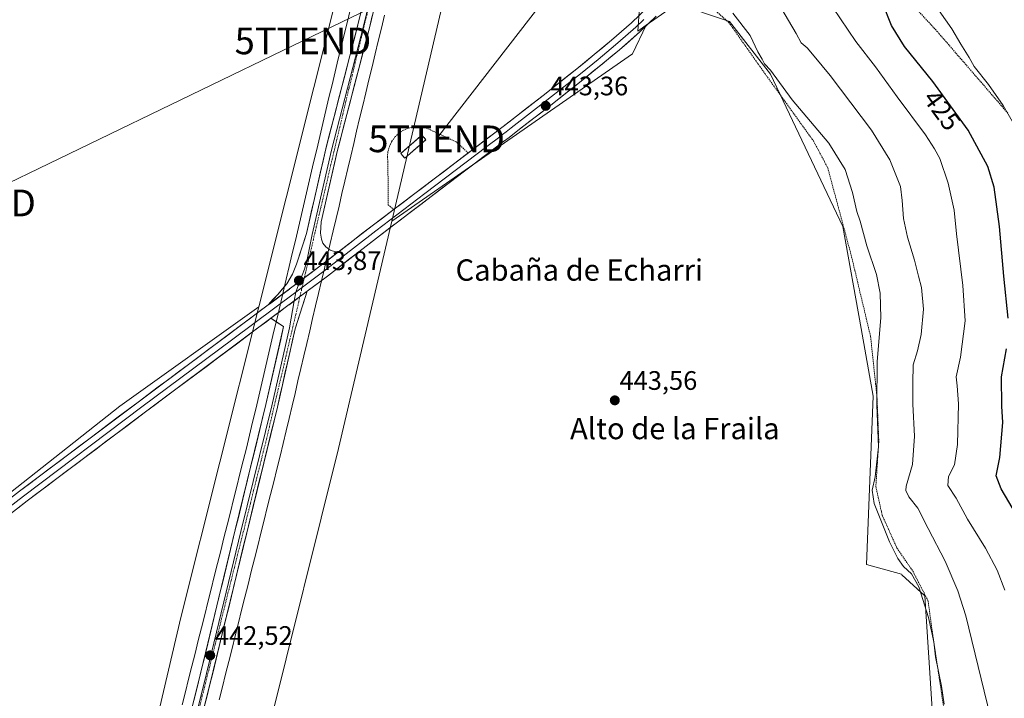
# Model space of a CAD drawing. Units: metres. Extents: x 604484 to 607951, y 4699142 to 4701508.
# Drawn here: x 607210 to 607579, y 4699318 to 4699572 of the extents above; entities that cross this region are included whole.
import ezdxf
from ezdxf.enums import TextEntityAlignment as Align

# ---------------------------------------------------------------- set-up
doc = ezdxf.new("R2010")
doc.units = ezdxf.units.M
doc.header["$MEASUREMENT"] = 0
for name, pattern in [('TRAZO_Y_PUNTO', [1, 0.5, -0.25, 0, -0.25]), ('TRAZOS', [0.75, 0.5, -0.25]), ('TRAZOSX2', [1.5, 1, -0.5])]:
    doc.linetypes.add(name, pattern=pattern)
doc.layers.get('0').update_dxf_attribs({"lineweight": 5})
for name, color, linetype, lineweight in [('Alambrada', 19, 'TRAZOS', 0), ('Arbolado forestal CxS', 92, 'Continuous', 0), ('Carátula', 7, 'Continuous', 5), ('Corriente artificial Cxs', 5, 'Continuous', 13), ('Corriente artificial eje', 142, 'TRAZO_Y_PUNTO', 0), ('Corriente artificial superficial', 5, 'Continuous', 13), ('Cultivos herbáceos CxS', 92, 'Continuous', 0), ('Curva de nivel maestra', 36, 'Continuous', 30), ('Curva de nivel normal', 36, 'Continuous', 0), ('Edificación ligera', 1, 'Continuous', 0), ('Edificación ligera Cxs', 1, 'Continuous', 0), ('Instalación de energía eléctrica', 135, 'TRAZOSX2', 0), ('Instalación de energía eléctrica Cxs', 135, 'Continuous', 0), ('Layer 0', 7, 'Continuous', 0), ('Punto de cota en terreno', 7, 'Continuous', 0), ('Rótulo de curva de nivel directora', 19, 'Continuous', 0), ('Rótulo de punto de cota en terreno', 19, 'Continuous', 0), ('Suelo desnudo CxS', 43, 'Continuous', 0), ('Tendido', 6, 'Continuous', 0), ('Texto cartográfico', 19, 'Continuous', 0), ('Torre de tendido puntual', 7, 'Continuous', 0)]:
    doc.layers.add(name, color=color, linetype=linetype, lineweight=lineweight)
doc.styles.add('Arial', font='txt', dxfattribs={"height": 0.2})

# ---------------------------------------------------------------- blocks, each defined once
blk = doc.blocks.new('*U152')
at = {"layer": 'Cultivos herbáceos CxS', "color": 92, "linetype": 'Continuous', "lineweight": 0}
blk.add_polyline3d([(606968.57, 4699179.61, 438.79), (606971.23, 4699183.6, 438.96), (606987.18, 4699208.14, 440.32), (607010.48, 4699231.44, 440.69), (607043.61, 4699230.22, 439.6), (607062.01, 4699232.67, 439.11), (607062.01, 4699254.75, 438.28), (607050.97, 4699284.19, 438.97), (607049.74, 4699298.91, 438.66), (607064.46, 4699313.63, 439.83), (607084.09, 4699333.26, 440.98), (607136.18, 4699354.55, 442.94), (607182.49, 4699375.52, 443.71), (607248.02, 4699427.07, 443.75), (607300.04, 4699464.3, 443.66), (607270.81, 4699347.89, 442.75), (607244.88, 4699236.92, 442.63), (607236.58, 4699193.36, 442.2), (607234.78, 4699183.66, 442.1), (606968.57, 4699179.61, 438.79)], close=True, dxfattribs=at)
blk = doc.blocks.new('*U174')
at = {"layer": 'Curva de nivel normal', "color": 36, "linetype": 'Continuous', "lineweight": 0}
blk.add_polyline3d([(607551.79, 4699579.92, 420), (607559.73, 4699568.52, 420), (607563.13, 4699562.74, 420), (607566.21, 4699557.78, 420), (607568.15, 4699554.3, 420), (607573.46, 4699547.6, 420), (607578.97, 4699539.78, 420), (607583.22, 4699532.37, 420)], dxfattribs=at)
blk = doc.blocks.new('*U176')
at = {"layer": 'Curva de nivel normal', "color": 36, "linetype": 'Continuous', "lineweight": 0}
blk.add_polyline3d([(607579.6, 4699358.1, 430), (607576.78, 4699365.62, 430), (607572.33, 4699373.89, 430), (607565.7, 4699384.71, 430), (607561.34, 4699392.61, 430), (607558.3, 4699397.38, 430), (607558.54, 4699400.68, 430), (607560.72, 4699405.13, 430), (607561.84, 4699412.64, 430), (607562.3, 4699427.97, 430), (607561.78, 4699434.7, 430), (607561.41, 4699438.1, 430), (607563.04, 4699445.43, 430), (607564.79, 4699459.08, 430), (607563.86, 4699472.34, 430), (607561.51, 4699491.66, 430), (607560.66, 4699500.46, 430), (607558.45, 4699510.6, 430), (607555.28, 4699519.82, 430), (607553.31, 4699523.46, 430), (607549.94, 4699528.75, 430), (607539.22, 4699543.04, 430), (607531.12, 4699554.28, 430), (607523.84, 4699563.76, 430), (607512.24, 4699580.81, 430)], dxfattribs=at)
blk = doc.blocks.new('*U181')
at = {"layer": 'Curva de nivel normal', "color": 36, "linetype": 'Continuous', "lineweight": 0}
blk.add_polyline3d([(607556.93, 4699315.43, 440), (607555.93, 4699322.07, 440), (607553.7, 4699333.09, 440), (607553, 4699338.72, 440), (607551.02, 4699347.86, 440), (607547.4, 4699359.35, 440), (607544.67, 4699364.25, 440), (607541.63, 4699366.98, 440), (607539.57, 4699369.98, 440), (607536.42, 4699376.25, 440), (607530.64, 4699390.55, 440), (607529.91, 4699395.54, 440), (607531.06, 4699400.55, 440), (607532.24, 4699411.84, 440), (607531.62, 4699427.39, 440), (607531.8, 4699443.84, 440), (607533.14, 4699460.1, 440), (607532.9, 4699469.43, 440), (607531.5, 4699476.44, 440), (607527.87, 4699487.13, 440), (607526.71, 4699491.77, 440), (607525.41, 4699496.42, 440), (607524.13, 4699500.06, 440), (607522.52, 4699507.12, 440), (607519.83, 4699515.76, 440), (607513.65, 4699525.59, 440), (607499.95, 4699541.84, 440), (607491.83, 4699552.97, 440), (607489.57, 4699555.38, 440), (607488.66, 4699557.16, 440), (607487.07, 4699559.88, 440), (607484.22, 4699566.02, 440), (607477.66, 4699574.37, 440)], dxfattribs=at)
blk = doc.blocks.new('*U184')
at = {"layer": 'Curva de nivel maestra', "color": 36, "linetype": 'Continuous', "lineweight": 30}
for points in [[(607586.9, 4699381.52, 425), (607578.2, 4699396.14, 425), (607576.4, 4699401.01, 425), (607577.75, 4699407.87, 425), (607578.82, 4699420.91, 425), (607578.54, 4699427.1, 425), (607578.36, 4699438.06, 425), (607580.29, 4699448.6, 425)], [(607580.82, 4699460.06, 425), (607579.3, 4699475.77, 425), (607577.65, 4699494.43, 425), (607575.65, 4699509.09, 425), (607573.31, 4699516.83, 425), (607565.94, 4699530.53, 425), (607552.61, 4699548.75, 425), (607542.02, 4699561.83, 425), (607537.21, 4699569.68, 425), (607533.76, 4699578.23, 425)]]:
    blk.add_polyline3d(points, dxfattribs=at)
blk = doc.blocks.new('5PATER')
at = {"layer": 'Carátula', "linetype": 'Continuous', "lineweight": 5}
h = blk.add_hatch(color=250, dxfattribs=at)
edge = h.paths.add_edge_path()
edge.add_ellipse((0, 0.01), major_axis=(-1.33, -1.34), ratio=0.999422, start_angle=0, end_angle=360)
blk = doc.blocks.new('5TTEND')
blk.add_text('5TTEND', height=10).set_placement((0, 0), align=Align.MIDDLE_CENTER)

msp = doc.modelspace()

# ---------------------------------------------------------------- linework, layer by layer
at = {"layer": 'Alambrada', "color": 19, "linetype": 'TRAZOS', "lineweight": 0}
for points in [[(607580.78, 4699536.83, 419.66), (607554.39, 4699567.36, 421.23), (607526.68, 4699597.46, 422.26)], [(607465.62, 4699580.09, 439.55), (607476.19, 4699570.88, 440.88), (607489.82, 4699551.55, 440.76), (607507.87, 4699526.51, 440.81), (607513.26, 4699516.4, 441.41), (607522.05, 4699483.68, 441.58), (607529.32, 4699453.14, 440.72), (607531.72, 4699430.52, 439.71), (607532.39, 4699413.83, 439.83), (607531.28, 4699396.91, 438.93), (607533.71, 4699386.14, 439.25), (607539.21, 4699373.84, 439.31), (607545.14, 4699365.27, 439.19), (607550.87, 4699354.07, 439.07), (607552.62, 4699341.33, 439.75), (607557.91, 4699306.19, 440.31), (607560.32, 4699289.93, 440.58), (607561.64, 4699278.74, 440.41), (607562.74, 4699263.8, 440.23), (607562.3, 4699251.94, 439.92), (607560.11, 4699239.85, 439.55), (607554.39, 4699221.85, 439.54), (607549.32, 4699206.48, 439.55), (607545.71, 4699188.39, 439.03)], [(607378.52, 4699521.94, 443.27), (607374.07, 4699526.06, 443.39), (607362.09, 4699531.64, 443.67), (607360.08, 4699531.87, 443.7), (607358.05, 4699531.75, 443.71), (607356.08, 4699531.28, 443.71), (607354.22, 4699530.46, 443.73), (607352.54, 4699529.33, 443.74), (607351.08, 4699527.93, 443.75), (607349.89, 4699526.29, 443.73), (607349, 4699524.46, 443.71), (607348.45, 4699522.51, 443.69), (607348.26, 4699520.5, 443.66), (607348.41, 4699518.47, 443.61), (607348.58, 4699502.44, 443.58), (607350.61, 4699500.75, 443.55)]]:
    msp.add_polyline3d(points, dxfattribs=at)
at = {"layer": 'Arbolado forestal CxS', "color": 92, "linetype": 'Continuous', "lineweight": 0}
msp.add_polyline3d([(607349.86, 4699496.45, 443.49), (607400.46, 4699712.96, 444.61), (607428.46, 4699838.45, 445.59), (607435.54, 4699843.79, 445.57), (607434.61, 4699830.93, 445.52), (607451.86, 4699768.47, 446.02), (607483.83, 4699770.03, 441.09), (607480.23, 4699754.43, 440.68), (607479.4, 4699750.83, 440.61), (607475.04, 4699731.96, 441.2), (607472.23, 4699696.29, 438.49), (607465.06, 4699683.04, 439), (607452.19, 4699671.13, 440.64), (607445.8, 4699621.62, 442.19), (607442.11, 4699567.6, 441.88), (607445.24, 4699569.79, 441.8), (607440.07, 4699559.09, 442.98), (607349.86, 4699496.45, 443.49)], close=True, dxfattribs=at)
for points in [[(607435.54, 4699843.79, 445.57), (607428.46, 4699838.45, 445.59), (607400.46, 4699712.96, 444.61), (607349.86, 4699496.45, 443.49)], [(607435.54, 4699843.79, 445.57), (607434.61, 4699830.93, 445.52), (607451.86, 4699768.47, 446.02), (607483.83, 4699770.03, 441.09), (607480.23, 4699754.43, 440.68), (607479.4, 4699750.83, 440.61), (607475.04, 4699731.96, 441.2), (607472.23, 4699696.29, 438.49), (607465.06, 4699683.04, 439), (607452.19, 4699671.13, 440.64), (607445.8, 4699621.62, 442.19), (607442.11, 4699567.6, 441.88), (607445.24, 4699569.79, 441.8)], [(607435.54, 4699843.79, 445.57), (607434.61, 4699830.93, 445.52), (607451.86, 4699768.47, 446.02), (607483.83, 4699770.03, 441.09), (607480.23, 4699754.43, 440.68), (607479.4, 4699750.83, 440.61), (607475.04, 4699731.96, 441.2), (607472.23, 4699696.29, 438.49), (607465.06, 4699683.04, 439), (607452.19, 4699671.13, 440.64), (607445.8, 4699621.62, 442.19), (607442.11, 4699567.6, 441.88), (607445.24, 4699569.79, 441.8)], [(607604.55, 4699189.29, 421.42), (607542.85, 4699188.35, 439.33), (607542.85, 4699188.35, 439.33), (607543.83, 4699198.6, 439.71), (607559.2, 4699244.73, 439.35), (607560.66, 4699266.69, 440.21), (607554.81, 4699276.94, 441.58), (607549.69, 4699356.01, 438.99), (607541.09, 4699363.9, 440.43), (607540.91, 4699364.06, 440.43), (607527.73, 4699367.73, 442.06), (607530.26, 4699430.76, 439.49), (607525.74, 4699456.17, 441.13), (607518.95, 4699494.39, 441.37), (607491.87, 4699551.49, 440.13), (607476.5, 4699571.26, 440.82), (607456.74, 4699577.85, 441.26), (607445.24, 4699569.79, 441.8), (607442.11, 4699567.6, 441.88), (607445.8, 4699621.62, 442.19)], [(607542.85, 4699188.35, 439.33), (607543.83, 4699198.6, 439.71), (607559.2, 4699244.73, 439.35), (607560.66, 4699266.69, 440.21), (607554.81, 4699276.94, 441.58), (607549.69, 4699356.01, 438.99), (607541.09, 4699363.9, 440.43), (607540.91, 4699364.06, 440.43), (607527.73, 4699367.73, 442.06), (607530.26, 4699430.76, 439.49), (607525.74, 4699456.17, 441.13), (607518.95, 4699494.39, 441.37), (607491.87, 4699551.49, 440.13), (607476.5, 4699571.26, 440.82), (607456.74, 4699577.85, 441.26), (607445.24, 4699569.79, 441.8)], [(607445.24, 4699569.79, 441.8), (607440.07, 4699559.09, 442.98), (607349.86, 4699496.45, 443.49)]]:
    msp.add_polyline3d(points, dxfattribs=at)
at = {"layer": 'Corriente artificial Cxs', "color": 5, "linetype": 'Continuous', "lineweight": 13}
for points in [[(607271.35, 4699315.18, 442.28), (607272.55, 4699319.99, 442.36), (607273.75, 4699324.8, 442.38), (607274.95, 4699329.6, 442.37), (607276.16, 4699334.41, 442.41), (607277.36, 4699339.22, 442.51), (607278.56, 4699344.03, 442.57), (607279.76, 4699348.84, 442.55), (607280.97, 4699353.65, 442.53), (607282.17, 4699358.46, 442.64), (607283.37, 4699363.27, 442.69), (607284.57, 4699368.08, 442.63), (607285.77, 4699372.89, 442.65), (607286.98, 4699377.7, 442.8), (607288.18, 4699382.51, 442.82), (607289.38, 4699387.32, 442.84), (607290.58, 4699392.13, 442.81), (607291.79, 4699396.94, 442.85), (607292.99, 4699401.75, 442.97), (607294.19, 4699406.56, 443), (607295.39, 4699411.37, 443.01), (607296.6, 4699416.18, 443.05), (607297.74, 4699421.04, 443.13), (607298.88, 4699425.91, 443.16), (607300.02, 4699430.78, 443.12), (607301.17, 4699435.65, 443.01), (607302.31, 4699440.51, 443.07), (607303.45, 4699445.38, 443.22), (607304.6, 4699450.25, 443.25), (607305.74, 4699455.12, 443.24), (607306.88, 4699459.98, 443.47), (607308.02, 4699464.85, 443.73), (607309.17, 4699469.72, 443.68), (607310.31, 4699474.59, 443.64), (607311.45, 4699479.45, 443.46), (607312.6, 4699484.32, 443.58), (607313.74, 4699489.19, 443.69), (607314.88, 4699494.06, 443.5), (607316.02, 4699498.92, 443.41), (607317.17, 4699503.79, 443.64), (607318.31, 4699508.66, 443.7), (607319.45, 4699513.53, 443.62), (607320.59, 4699518.39, 443.6), (607321.74, 4699523.26, 443.71), (607322.88, 4699528.13, 443.84), (607324.02, 4699533, 443.78), (607325.17, 4699537.86, 443.72), (607326.34, 4699542.7, 443.84), (607327.51, 4699547.54, 443.92), (607328.68, 4699552.37, 443.91), (607329.85, 4699557.21, 443.89), (607331.02, 4699562.05, 443.91), (607332.19, 4699566.88, 444), (607333.37, 4699571.72, 443.99), (607334.54, 4699576.56, 443.94)], [(607347.19, 4699573.56, 444.26), (607346.02, 4699568.72, 444.33), (607344.84, 4699563.88, 444.26), (607343.67, 4699559.04, 444.13), (607342.5, 4699554.2, 444.2), (607341.33, 4699549.36, 444.23), (607340.16, 4699544.53, 444.18), (607338.98, 4699539.69, 444.09), (607337.81, 4699534.85, 444.04), (607336.71, 4699530.16, 444.1), (607335.61, 4699525.48, 444.05), (607334.51, 4699520.8, 443.96), (607333.41, 4699516.12, 443.91), (607332.32, 4699511.44, 443.85), (607331.22, 4699506.75, 443.79), (607330.12, 4699502.07, 443.67), (607329.02, 4699497.39, 443.56), (607327.92, 4699492.71, 443.54), (607326.82, 4699488.03, 443.65), (607325.72, 4699483.34, 443.72), (607324.62, 4699478.66, 443.67), (607323.52, 4699473.98, 443.51), (607322.42, 4699469.3, 443.4), (607321.32, 4699464.62, 443.4), (607320.22, 4699459.93, 443.36), (607319.12, 4699455.25, 443.3), (607318.02, 4699450.57, 443.28), (607316.93, 4699445.89, 443.26), (607315.83, 4699441.21, 443.25), (607314.73, 4699436.52, 443.27), (607313.63, 4699431.84, 443.28), (607312.53, 4699427.16, 443.27), (607311.43, 4699422.48, 443.24), (607310.33, 4699417.8, 443.18), (607309.23, 4699413.12, 443.1), (607308.03, 4699408.31, 443.08), (607306.83, 4699403.51, 443.02), (607305.63, 4699398.7, 442.95), (607304.43, 4699393.9, 442.92), (607303.22, 4699389.09, 442.91), (607302.02, 4699384.29, 442.92), (607300.82, 4699379.48, 442.87), (607299.62, 4699374.68, 442.79), (607298.42, 4699369.87, 442.72), (607297.22, 4699365.07, 442.7), (607296.02, 4699360.26, 442.71), (607294.82, 4699355.46, 442.63), (607293.61, 4699350.65, 442.54), (607292.41, 4699345.85, 442.54), (607291.21, 4699341.04, 442.51), (607290.01, 4699336.24, 442.43), (607288.81, 4699331.43, 442.42), (607287.61, 4699326.63, 442.43), (607286.41, 4699321.82, 442.4), (607285.21, 4699317.02, 442.28)]]:
    msp.add_polyline3d(points, dxfattribs=at)
at = {"layer": 'Corriente artificial eje', "color": 142, "linetype": 'TRAZO_Y_PUNTO', "lineweight": 0}
msp.add_polyline3d([(607340.86, 4699575.06, 444.13), (607339.69, 4699570.22, 444.07), (607338.52, 4699565.38, 444.07), (607337.35, 4699560.55, 444.08), (607336.18, 4699555.71, 444.06), (607335, 4699550.87, 443.99), (607333.83, 4699546.03, 443.95), (607332.66, 4699541.19, 443.96), (607331.49, 4699536.35, 443.95), (607330.39, 4699531.67, 443.85), (607329.29, 4699526.99, 443.83), (607328.19, 4699522.31, 443.89), (607327.09, 4699517.63, 443.91), (607325.99, 4699512.95, 443.84), (607324.89, 4699508.27, 443.74), (607323.8, 4699503.59, 443.7), (607322.7, 4699498.91, 443.76), (607321.6, 4699494.22, 443.83), (607320.5, 4699489.54, 443.8), (607319.4, 4699484.86, 443.81), (607318.3, 4699480.18, 443.81), (607317.2, 4699475.5, 443.8), (607316.1, 4699470.82, 443.76), (607315, 4699466.14, 443.65), (607313.9, 4699461.46, 443.53), (607312.81, 4699456.78, 443.5), (607311.71, 4699452.09, 443.51), (607310.61, 4699447.41, 443.36), (607309.51, 4699442.73, 443.27), (607308.41, 4699438.05, 443.32), (607307.31, 4699433.37, 443.35), (607306.21, 4699428.69, 443.29), (607305.11, 4699424.01, 443.2), (607304.01, 4699419.33, 443.16), (607302.91, 4699414.65, 443.14), (607301.71, 4699409.84, 443.12), (607300.51, 4699405.02, 443), (607299.31, 4699400.21, 442.92), (607298.1, 4699395.4, 442.95), (607296.9, 4699390.59, 442.94), (607295.7, 4699385.78, 442.87), (607294.5, 4699380.97, 442.79), (607293.29, 4699376.16, 442.78), (607292.09, 4699371.35, 442.77), (607290.89, 4699366.54, 442.67), (607289.68, 4699361.73, 442.59), (607288.48, 4699356.92, 442.58), (607287.28, 4699352.11, 442.58), (607286.08, 4699347.3, 442.51), (607284.87, 4699342.49, 442.42), (607283.67, 4699337.68, 442.4), (607282.47, 4699332.87, 442.44), (607281.27, 4699328.06, 442.46), (607280.06, 4699323.24, 442.34), (607278.86, 4699318.43, 442.28), (607277.66, 4699313.62, 442.33)], dxfattribs=at)
at = {"layer": 'Corriente artificial superficial', "color": 5, "linetype": 'Continuous', "lineweight": 13}
for points in [[(607271.35, 4699315.18, 442.28), (607272.55, 4699319.99, 442.36), (607273.75, 4699324.8, 442.38), (607274.95, 4699329.6, 442.37), (607276.16, 4699334.41, 442.41), (607277.36, 4699339.22, 442.51), (607278.56, 4699344.03, 442.57), (607279.76, 4699348.84, 442.55), (607280.97, 4699353.65, 442.53), (607282.17, 4699358.46, 442.64), (607283.37, 4699363.27, 442.69), (607284.57, 4699368.08, 442.63), (607285.77, 4699372.89, 442.65), (607286.98, 4699377.7, 442.8), (607288.18, 4699382.51, 442.82), (607289.38, 4699387.32, 442.84), (607290.58, 4699392.13, 442.81), (607291.79, 4699396.94, 442.85), (607292.99, 4699401.75, 442.97), (607294.19, 4699406.56, 443), (607295.39, 4699411.37, 443.01), (607296.6, 4699416.18, 443.05), (607297.74, 4699421.04, 443.13), (607298.88, 4699425.91, 443.16), (607300.02, 4699430.78, 443.12), (607301.17, 4699435.65, 443.01), (607302.31, 4699440.51, 443.07), (607303.45, 4699445.38, 443.22), (607304.6, 4699450.25, 443.25), (607305.74, 4699455.12, 443.24), (607306.88, 4699459.98, 443.47), (607308.02, 4699464.85, 443.73), (607309.17, 4699469.72, 443.68), (607310.31, 4699474.59, 443.64), (607311.45, 4699479.45, 443.46), (607312.6, 4699484.32, 443.58), (607313.74, 4699489.19, 443.69), (607314.88, 4699494.06, 443.5), (607316.02, 4699498.92, 443.41), (607317.17, 4699503.79, 443.64), (607318.31, 4699508.66, 443.7), (607319.45, 4699513.53, 443.62), (607320.59, 4699518.39, 443.6), (607321.74, 4699523.26, 443.71), (607322.88, 4699528.13, 443.84), (607324.02, 4699533, 443.78), (607325.17, 4699537.86, 443.72), (607326.34, 4699542.7, 443.84), (607327.51, 4699547.54, 443.92), (607328.68, 4699552.37, 443.91), (607329.85, 4699557.21, 443.89), (607331.02, 4699562.05, 443.91), (607332.19, 4699566.88, 444), (607333.37, 4699571.72, 443.99), (607334.54, 4699576.56, 443.94)], [(607347.19, 4699573.56, 444.26), (607346.02, 4699568.72, 444.33), (607344.84, 4699563.88, 444.26), (607343.67, 4699559.04, 444.13), (607342.5, 4699554.2, 444.2), (607341.33, 4699549.36, 444.23), (607340.16, 4699544.53, 444.18), (607338.98, 4699539.69, 444.09), (607337.81, 4699534.85, 444.04), (607336.71, 4699530.16, 444.1), (607335.61, 4699525.48, 444.05), (607334.51, 4699520.8, 443.96), (607333.41, 4699516.12, 443.91), (607332.32, 4699511.44, 443.85), (607331.22, 4699506.75, 443.79), (607330.12, 4699502.07, 443.67), (607329.02, 4699497.39, 443.56), (607327.92, 4699492.71, 443.54), (607326.82, 4699488.03, 443.65), (607325.72, 4699483.34, 443.72), (607324.62, 4699478.66, 443.67), (607323.52, 4699473.98, 443.51), (607322.42, 4699469.3, 443.4), (607321.32, 4699464.62, 443.4), (607320.22, 4699459.93, 443.36), (607319.12, 4699455.25, 443.3), (607318.02, 4699450.57, 443.28), (607316.93, 4699445.89, 443.26), (607315.83, 4699441.21, 443.25), (607314.73, 4699436.52, 443.27), (607313.63, 4699431.84, 443.28), (607312.53, 4699427.16, 443.27), (607311.43, 4699422.48, 443.24), (607310.33, 4699417.8, 443.18), (607309.23, 4699413.12, 443.1), (607308.03, 4699408.31, 443.08), (607306.83, 4699403.51, 443.02), (607305.63, 4699398.7, 442.95), (607304.43, 4699393.9, 442.92), (607303.22, 4699389.09, 442.91), (607302.02, 4699384.29, 442.92), (607300.82, 4699379.48, 442.87), (607299.62, 4699374.68, 442.79), (607298.42, 4699369.87, 442.72), (607297.22, 4699365.07, 442.7), (607296.02, 4699360.26, 442.71), (607294.82, 4699355.46, 442.63), (607293.61, 4699350.65, 442.54), (607292.41, 4699345.85, 442.54), (607291.21, 4699341.04, 442.51), (607290.01, 4699336.24, 442.43), (607288.81, 4699331.43, 442.42), (607287.61, 4699326.63, 442.43), (607286.41, 4699321.82, 442.4), (607285.21, 4699317.02, 442.28)]]:
    msp.add_polyline3d(points, dxfattribs=at)
at = {"layer": 'Cultivos herbáceos CxS', "color": 92, "linetype": 'Continuous', "lineweight": 0}
for points in [[(607084.09, 4699333.26, 440.98), (607087.77, 4699357.79, 441.89), (607080.41, 4699401.95, 442.83), (607053.51, 4699453.83, 443.53), (607054.92, 4699454.51, 443.54), (607050.86, 4699475.35, 443.68), (607038.22, 4699509.51, 444.07), (607038.22, 4699535.09, 444.15), (607054, 4699549.23, 444.3), (607090.99, 4699563.92, 444.31), (607179.13, 4699582.96, 444.06), (607231.7, 4699594.32, 443.43), (607252.81, 4699598.88, 443.6), (607294.48, 4699594.93, 443.91), (607315.69, 4699602.54, 444.06), (607316.3, 4699605.51, 444.09), (607333.22, 4699608.33, 443.93), (607330.97, 4699587.47, 443.91), (607300.04, 4699464.3, 443.66), (607248.02, 4699427.07, 443.75), (607182.49, 4699375.52, 443.71), (607136.18, 4699354.55, 442.94), (607084.09, 4699333.26, 440.98)], [(607362.49, 4699185.61, 439.98), (607360.58, 4699190.85, 439.99), (607276.94, 4699198.23, 442.09), (607303.83, 4699306.3, 442.37), (607329.93, 4699411.16, 443.04), (607349.86, 4699496.45, 443.49), (607440.07, 4699559.09, 442.98), (607445.24, 4699569.79, 441.8), (607456.74, 4699577.85, 441.26), (607476.5, 4699571.26, 440.82), (607491.87, 4699551.49, 440.13), (607518.95, 4699494.39, 441.37), (607525.74, 4699456.17, 441.13), (607530.26, 4699430.76, 439.49), (607527.73, 4699367.73, 442.06), (607540.91, 4699364.06, 440.43), (607541.09, 4699363.9, 440.43), (607549.69, 4699356.01, 438.99), (607554.81, 4699276.94, 441.58), (607560.66, 4699266.69, 440.21), (607559.2, 4699244.73, 439.35), (607543.83, 4699198.6, 439.71), (607542.85, 4699188.35, 439.33), (607362.49, 4699185.61, 439.98)]]:
    msp.add_polyline3d(points, close=True, dxfattribs=at)
for points in [[(607333.22, 4699608.33, 443.93), (607330.97, 4699587.47, 443.91), (607300.04, 4699464.3, 443.66)], [(607542.85, 4699188.35, 439.33), (607543.83, 4699198.6, 439.71), (607559.2, 4699244.73, 439.35), (607560.66, 4699266.69, 440.21), (607554.81, 4699276.94, 441.58), (607549.69, 4699356.01, 438.99), (607541.09, 4699363.9, 440.43), (607540.91, 4699364.06, 440.43), (607527.73, 4699367.73, 442.06), (607530.26, 4699430.76, 439.49), (607525.74, 4699456.17, 441.13), (607518.95, 4699494.39, 441.37), (607491.87, 4699551.49, 440.13), (607476.5, 4699571.26, 440.82), (607456.74, 4699577.85, 441.26), (607445.24, 4699569.79, 441.8)], [(607445.24, 4699569.79, 441.8), (607440.07, 4699559.09, 442.98), (607349.86, 4699496.45, 443.49)], [(607349.86, 4699496.45, 443.49), (607329.93, 4699411.16, 443.04), (607303.83, 4699306.3, 442.37), (607276.94, 4699198.23, 442.09)], [(607300.04, 4699464.3, 443.66), (607248.02, 4699427.07, 443.75), (607182.49, 4699375.52, 443.71), (607136.18, 4699354.55, 442.94), (607084.09, 4699333.26, 440.98)], [(607300.04, 4699464.3, 443.66), (607248.02, 4699427.07, 443.75), (607182.49, 4699375.52, 443.71), (607136.18, 4699354.55, 442.94), (607084.09, 4699333.26, 440.98)], [(607300.04, 4699464.3, 443.66), (607270.81, 4699347.89, 442.75), (607244.88, 4699236.92, 442.63), (607236.58, 4699193.36, 442.2), (607234.78, 4699183.66, 442.1)]]:
    msp.add_polyline3d(points, dxfattribs=at)
at = {"layer": 'Curva de nivel normal', "color": 36, "linetype": 'Continuous', "lineweight": 0}
msp.add_polyline3d([(607575.39, 4699305.9, 435), (607564.98, 4699348.44, 435), (607562.02, 4699357.8, 435), (607557.28, 4699368.97, 435), (607550.85, 4699381.26, 435), (607546.99, 4699388.82, 435), (607543.64, 4699393.14, 435), (607542.58, 4699395.45, 435), (607542.71, 4699397.1, 435), (607545.03, 4699405.26, 435), (607545.76, 4699415.77, 435), (607545.16, 4699427.83, 435), (607545.2, 4699435.7, 435), (607545.31, 4699442.6, 435), (607546.84, 4699447.85, 435), (607548.3, 4699453.96, 435), (607549.11, 4699463.37, 435), (607548.35, 4699471.5, 435), (607547.22, 4699475.82, 435), (607545.82, 4699481.8, 435), (607543.12, 4699490.43, 435), (607541.64, 4699497.41, 435), (607541.1, 4699504.14, 435), (607540.56, 4699509.37, 435), (607536.56, 4699519.37, 435), (607529.72, 4699530.52, 435), (607514.22, 4699551.02, 435), (607508.13, 4699558.27, 435), (607505.51, 4699561.32, 435), (607503.27, 4699563.17, 435), (607501.38, 4699566.75, 435), (607495.74, 4699576.41, 435)], dxfattribs=at)
at = {"layer": 'Edificación ligera', "color": 1, "linetype": 'Continuous', "lineweight": 0}
msp.add_polyline3d([(607362.66, 4699526.93, 443.49), (607354.73, 4699520.01, 443.46), (607353.22, 4699521.75, 443.46), (607361.15, 4699528.67, 443.5), (607362.66, 4699526.93, 443.49)], dxfattribs=at)
at = {"layer": 'Edificación ligera Cxs', "color": 1, "linetype": 'Continuous', "lineweight": 0}
msp.add_polyline3d([(607362.66, 4699526.93, 443.49), (607354.73, 4699520.01, 443.46), (607353.22, 4699521.75, 443.46), (607361.15, 4699528.67, 443.5), (607362.66, 4699526.93, 443.49)], close=True, dxfattribs=at)
at = {"layer": 'Instalación de energía eléctrica', "color": 135, "linetype": 'TRAZOSX2', "lineweight": 0}
msp.add_polyline3d([(607354.73, 4699520.01, 443.46), (607362.66, 4699526.93, 443.49), (607361.15, 4699528.67, 443.5), (607353.22, 4699521.75, 443.46), (607354.73, 4699520.01, 443.46)], dxfattribs=at)
at = {"layer": 'Instalación de energía eléctrica Cxs', "color": 135, "linetype": 'Continuous', "lineweight": 0}
msp.add_polyline3d([(607354.73, 4699520.01, 443.46), (607353.22, 4699521.75, 443.46), (607361.15, 4699528.67, 443.5), (607362.66, 4699526.93, 443.49), (607354.73, 4699520.01, 443.46)], close=True, dxfattribs=at)
at = {"layer": 'Layer 0', "linetype": 'Continuous', "lineweight": 0}
for points in [[(607414.67, 4700071.4), (607415.23, 4700063.14), (607416.5, 4700017.42), (607416.39, 4699986.72), (607415.65, 4699972.33), (607413.85, 4699927.46), (607412.37, 4699911.16), (607410.25, 4699892.74), (607408.88, 4699881.21), (607402.31, 4699838.66), (607393.53, 4699795.38), (607381.99, 4699749.66), (607371.94, 4699703.51), (607367.92, 4699689.01), (607360.51, 4699658.75), (607350.14, 4699614.3), (607339.34, 4699569.42), (607327.28, 4699522.96), (607320.08, 4699491.42), (607318.76, 4699485.1), (607318.05, 4699481.45), (607317.17, 4699478.35), (607315.46, 4699473.87)], [(607303.56, 4699464.99), (607307.17, 4699468.96), (607310.5, 4699472.85), (607312.64, 4699476.5), (607314.15, 4699480.31), (607316.22, 4699486.35), (607317.9, 4699491.76), (607325.14, 4699523.48), (607337.21, 4699569.96), (607348, 4699614.8)], [(607352.28, 4699613.79), (607341.48, 4699568.89), (607329.42, 4699522.44), (607323.41, 4699496.13), (607323.12, 4699491.9), (607323.6, 4699489.68), (607323.99, 4699488.09), (607325.19, 4699486.74), (607326.77, 4699485.47), (607328.76, 4699484.92), (607329.92, 4699484.85)], [(607329.92, 4699484.85), (607342.5, 4699494.61), (607388.99, 4699529.88), (607391.58, 4699531.88), (607406.6, 4699543.54), (607419.18, 4699553.46), (607432.25, 4699564.18), (607439.74, 4699570.77), (607445.69, 4699576.46)], [(607448.99, 4699573.2), (607442.87, 4699567.36), (607435.25, 4699560.65), (607422.09, 4699549.85), (607409.46, 4699539.9), (607397.76, 4699530.82), (607393.82, 4699527.77), (607391.81, 4699526.2), (607345.31, 4699490.94), (607325.77, 4699475.79), (607318.22, 4699470.16)], [(607444.28, 4699571.91), (607441.31, 4699569.07), (607437.5, 4699565.71), (607433.75, 4699562.42), (607427.17, 4699557.02), (607420.64, 4699551.66), (607414.32, 4699546.68), (607408.03, 4699541.72), (607394.68, 4699531.36), (607392.7, 4699529.83), (607391.41, 4699528.83), (607390.4, 4699528.04), (607385.52, 4699524.34), (607362.27, 4699506.7), (607343.91, 4699492.78), (607324.37, 4699477.63), (607313.91, 4699469.83)], [(607329.92, 4699484.85), (607322.97, 4699479.47), (607315.46, 4699473.87), (607303.56, 4699464.99)], [(607329.92, 4699484.85), (607322.97, 4699479.47), (607315.46, 4699473.87), (607303.56, 4699464.99)], [(607315.46, 4699473.87), (607313.91, 4699469.83)], [(607313.91, 4699469.83), (607290.27, 4699452.18), (607256.18, 4699426.75), (607211.83, 4699393.39), (607190.74, 4699377.1), (607184.99, 4699372.96), (607167.67, 4699363.42), (607149.4, 4699355.93), (607123.18, 4699346.13), (607109.93, 4699341.79), (607096.68, 4699337.45), (607095.58, 4699337.05), (607092.62, 4699335.93), (607082.71, 4699332.61)], [(607318.22, 4699470.16), (607313.65, 4699456.03), (607307.02, 4699426.73), (607295.51, 4699379.62), (607281.75, 4699322.72), (607267.46, 4699266.39), (607255.17, 4699211.24), (607250.07, 4699189.69), (607249.29, 4699183.88)], [(607318.22, 4699470.16), (607304.59, 4699459.99)], [(607318.22, 4699470.16), (607304.59, 4699459.99)], [(607313.91, 4699469.83), (607313.31, 4699466.49)], [(607313.31, 4699466.49), (607311.49, 4699456.47), (607304.88, 4699427.24), (607293.37, 4699380.14), (607279.61, 4699323.25), (607265.32, 4699266.9), (607253.02, 4699211.73), (607247.91, 4699190.09), (607247.07, 4699183.85)], [(607093.82, 4699338.88), (607093.9, 4699338.9), (607094.95, 4699339.28), (607096, 4699339.67), (607122.41, 4699348.31), (607148.55, 4699358.08), (607169.9, 4699366.84), (607176.99, 4699370.46), (607181.24, 4699373.11), (607189.35, 4699378.95), (607210.42, 4699395.23), (607254.79, 4699428.6), (607303.56, 4699464.99)], [(607304.59, 4699459.99), (607257.56, 4699424.89), (607213.23, 4699391.55), (607192.12, 4699375.24)], [(607244.84, 4699183.82), (607245.74, 4699190.49), (607250.88, 4699212.22), (607263.18, 4699267.41), (607277.48, 4699323.78), (607291.23, 4699380.66), (607302.74, 4699427.74), (607309.34, 4699456.91), (607304.59, 4699459.99)]]:
    msp.add_lwpolyline(points, dxfattribs=at)
for points in [[(607448.99, 4699573.2, 440.58), (607445.93, 4699570.28, 440.92), (607442.87, 4699567.36, 441.52), (607440.33, 4699565.12, 441.66), (607437.79, 4699562.89, 441.99), (607435.25, 4699560.65, 442.1), (607431.96, 4699557.95, 442.36), (607428.67, 4699555.25, 442.55), (607425.38, 4699552.55, 442.73), (607422.09, 4699549.85, 442.74), (607418.93, 4699547.36, 442.9), (607415.78, 4699544.88, 442.81), (607412.62, 4699542.39, 443.06), (607409.46, 4699539.9, 443.05), (607405.56, 4699536.87, 443.2), (607401.66, 4699533.85, 442.98), (607397.76, 4699530.82, 443.39), (607393.82, 4699527.77, 443.42), (607391.81, 4699526.2, 443.28), (607387.94, 4699523.26, 443.37), (607384.06, 4699520.32, 443.38), (607380.19, 4699517.39, 443.38), (607376.31, 4699514.45, 443.33), (607372.44, 4699511.51, 443.42), (607368.56, 4699508.57, 443.42), (607364.69, 4699505.63, 443.44), (607360.81, 4699502.69, 443.55), (607356.94, 4699499.76, 443.3), (607353.06, 4699496.82, 443.41), (607349.19, 4699493.88, 443.38), (607345.31, 4699490.94, 443.46), (607341.4, 4699487.91, 443.6), (607337.49, 4699484.88, 443.47), (607333.59, 4699481.85, 443.51), (607329.68, 4699478.82, 443.46), (607325.77, 4699475.79, 443.51), (607321.98, 4699472.96, 443.53), (607318.22, 4699470.16, 443.64), (607318.19, 4699470.13, 443.64), (607314.81, 4699467.61, 443.7), (607314.4, 4699467.31, 443.7), (607311.41, 4699465.07, 443.73), (607310.61, 4699464.48, 443.73), (607308, 4699462.53, 443.65), (607306.82, 4699461.65, 443.61), (607304.59, 4699459.99, 443.59), (607303.03, 4699458.82, 443.58), (607299.24, 4699456, 443.52), (607295.45, 4699453.17, 443.5), (607291.67, 4699450.34, 443.47), (607287.88, 4699447.51, 443.55), (607284.09, 4699444.68, 443.43), (607280.3, 4699441.86, 443.47), (607276.51, 4699439.03, 443.53), (607272.72, 4699436.2, 443.51), (607268.93, 4699433.37, 443.51), (607265.14, 4699430.55, 443.46), (607261.35, 4699427.72, 443.41), (607257.56, 4699424.89, 443.52), (607253.87, 4699422.11, 443.61), (607250.17, 4699419.33, 443.52), (607246.48, 4699416.56, 443.64), (607242.78, 4699413.78, 443.45), (607239.09, 4699411, 443.51), (607235.4, 4699408.22, 443.47), (607231.7, 4699405.44, 443.51), (607228.01, 4699402.66, 443.61), (607224.31, 4699399.89, 443.56), (607220.62, 4699397.11, 443.65), (607216.92, 4699394.33, 443.54), (607213.23, 4699391.55, 443.67), (607209.71, 4699388.83, 443.68)], [(607210.42, 4699395.23, 443.63), (607214.12, 4699398.01, 443.58), (607217.82, 4699400.79, 443.64), (607221.51, 4699403.57, 443.55), (607225.21, 4699406.35, 443.53), (607228.91, 4699409.13, 443.56), (607232.61, 4699411.92, 443.55), (607236.3, 4699414.7, 443.77), (607240, 4699417.48, 443.59), (607243.7, 4699420.26, 443.64), (607247.4, 4699423.04, 443.49), (607251.09, 4699425.82, 443.61), (607254.79, 4699428.6, 443.59), (607258.58, 4699431.43, 443.53), (607262.37, 4699434.25, 443.65), (607266.15, 4699437.08, 443.42), (607269.94, 4699439.9, 443.53), (607273.73, 4699442.73, 443.51), (607277.52, 4699445.56, 443.56), (607281.3, 4699448.38, 443.63), (607285.09, 4699451.21, 443.5), (607288.88, 4699454.04, 443.5), (607292.67, 4699456.86, 443.49), (607296.46, 4699459.69, 443.63), (607300.24, 4699462.51, 443.6), (607303.56, 4699464.99, 443.64), (607304.03, 4699465.34, 443.64), (607307.53, 4699467.95, 443.66), (607307.82, 4699468.17, 443.67), (607311.49, 4699470.91, 443.75), (607311.61, 4699470.99, 443.75), (607315.39, 4699473.82, 443.79), (607315.46, 4699473.87, 443.79), (607319.18, 4699476.64, 443.75), (607319.21, 4699476.67, 443.75), (607322.97, 4699479.47, 443.72), (607326.44, 4699482.16, 443.69), (607326.88, 4699482.5, 443.69), (607329.92, 4699484.85, 443.62), (607330.78, 4699485.53, 443.6), (607334.69, 4699488.55, 443.59), (607338.59, 4699491.58, 443.6), (607342.5, 4699494.61, 443.6), (607346.37, 4699497.55, 443.56), (607350.25, 4699500.49, 443.57), (607354.12, 4699503.43, 443.48), (607358, 4699506.37, 443.41), (607361.87, 4699509.31, 443.55), (607365.75, 4699512.25, 443.31), (607369.62, 4699515.18, 443.35), (607373.49, 4699518.12, 443.26), (607377.37, 4699521.06, 443.3), (607381.24, 4699524, 443.38), (607385.12, 4699526.94, 443.21), (607388.99, 4699529.88, 443.34), (607391.58, 4699531.88, 443.49), (607395.34, 4699534.8, 443.4), (607399.09, 4699537.71, 443.15), (607402.85, 4699540.63, 443.25), (607406.6, 4699543.54, 443), (607409.75, 4699546.02, 443.08), (607412.89, 4699548.5, 442.91), (607416.04, 4699550.98, 442.97), (607419.18, 4699553.46, 442.85), (607422.45, 4699556.14, 442.66), (607425.72, 4699558.82, 442.54), (607428.98, 4699561.5, 442.23), (607432.25, 4699564.18, 442.04), (607436, 4699567.48, 441.59), (607439.74, 4699570.77, 441.57), (607442.72, 4699573.62, 440.81)], [(607342.56, 4699573.38, 444.16), (607341.48, 4699568.89, 444.07), (607340.27, 4699564.24, 444.02), (607339.07, 4699559.6, 444.02), (607337.86, 4699554.95, 444.08), (607336.65, 4699550.31, 444.02), (607335.45, 4699545.66, 443.95), (607334.24, 4699541.02, 443.94), (607333.03, 4699536.37, 443.95), (607331.83, 4699531.73, 443.89), (607330.62, 4699527.08, 443.82), (607329.42, 4699522.44, 443.85), (607328.42, 4699518.06, 443.91), (607327.42, 4699513.67, 443.88), (607326.41, 4699509.29, 443.78), (607325.41, 4699504.9, 443.67), (607324.41, 4699500.52, 443.66), (607323.41, 4699496.13, 443.71), (607323.12, 4699491.9, 443.74), (607323.6, 4699489.68, 443.74), (607323.99, 4699488.09, 443.74), (607325.19, 4699486.74, 443.71), (607326.77, 4699485.47, 443.68), (607328.76, 4699484.92, 443.66), (607329.92, 4699484.85, 443.64), (607326.88, 4699482.5, 443.68), (607326.44, 4699482.16, 443.69), (607322.97, 4699479.47, 443.72), (607319.21, 4699476.67, 443.75), (607319.18, 4699476.64, 443.75), (607315.46, 4699473.87, 443.79), (607315.39, 4699473.82, 443.79), (607311.61, 4699470.99, 443.76), (607311.49, 4699470.91, 443.75), (607307.82, 4699468.17, 443.67), (607307.53, 4699467.95, 443.66), (607304.03, 4699465.34, 443.64), (607303.56, 4699464.99, 443.64), (607305.36, 4699466.98, 443.63), (607307.17, 4699468.96, 443.63), (607308.83, 4699470.91, 443.65), (607310.5, 4699472.85, 443.69), (607312.64, 4699476.5, 443.62), (607314.15, 4699480.31, 443.66), (607315.18, 4699483.33, 443.73), (607316.22, 4699486.35, 443.78), (607317.06, 4699489.05, 443.74), (607317.9, 4699491.76, 443.63), (607318.94, 4699496.29, 443.61), (607319.97, 4699500.83, 443.72), (607321, 4699505.36, 443.75), (607322.04, 4699509.89, 443.67), (607323.07, 4699514.42, 443.65), (607324.11, 4699518.95, 443.75), (607325.14, 4699523.48, 443.87), (607326.35, 4699528.13, 443.84), (607327.55, 4699532.78, 443.75), (607328.76, 4699537.42, 443.8), (607329.97, 4699542.07, 443.92), (607331.18, 4699546.72, 443.95), (607332.38, 4699551.37, 443.93), (607333.59, 4699556.01, 443.96), (607334.8, 4699560.66, 444.04), (607336, 4699565.31, 444.09), (607337.21, 4699569.96, 444.06), (607338.29, 4699574.44, 444.03)], [(607275.09, 4699314.39, 442.35), (607276.29, 4699319.08, 442.37), (607277.48, 4699323.78, 442.32), (607278.62, 4699328.52, 442.37), (607279.77, 4699333.26, 442.43), (607280.92, 4699338, 442.44), (607282.06, 4699342.74, 442.42), (607283.21, 4699347.48, 442.47), (607284.35, 4699352.22, 442.55), (607285.5, 4699356.96, 442.63), (607286.65, 4699361.7, 442.62), (607287.79, 4699366.44, 442.59), (607288.94, 4699371.18, 442.67), (607290.09, 4699375.92, 442.79), (607291.23, 4699380.66, 442.82), (607292.38, 4699385.37, 442.82), (607293.53, 4699390.08, 442.86), (607294.68, 4699394.78, 442.92), (607295.83, 4699399.49, 443), (607296.99, 4699404.2, 442.99), (607298.14, 4699408.91, 442.99), (607299.29, 4699413.62, 443.1), (607300.44, 4699418.32, 443.19), (607301.59, 4699423.03, 443.21), (607302.74, 4699427.74, 443.22), (607303.84, 4699432.6, 443.2), (607304.94, 4699437.46, 443.28), (607306.04, 4699442.33, 443.37), (607307.14, 4699447.19, 443.33), (607308.24, 4699452.05, 443.31), (607309.34, 4699456.91, 443.46), (607306.97, 4699458.45, 443.35), (607304.59, 4699459.99, 443.54), (607306.82, 4699461.65, 443.64), (607308, 4699462.53, 443.69), (607310.61, 4699464.48, 443.73), (607311.41, 4699465.07, 443.74), (607314.4, 4699467.31, 443.71), (607314.81, 4699467.61, 443.7), (607318.19, 4699470.13, 443.64), (607318.22, 4699470.16, 443.64), (607316.7, 4699465.45, 443.56), (607315.17, 4699460.74, 443.42), (607313.65, 4699456.03, 443.43), (607312.7, 4699451.85, 443.45), (607311.76, 4699447.66, 443.37), (607310.81, 4699443.48, 443.22), (607309.86, 4699439.29, 443.25), (607308.92, 4699435.1, 443.3), (607307.97, 4699430.92, 443.3), (607307.02, 4699426.73, 443.26), (607305.87, 4699422.02, 443.17), (607304.72, 4699417.31, 443.11), (607303.57, 4699412.6, 443.1), (607302.42, 4699407.89, 443.07), (607301.26, 4699403.18, 442.95), (607300.11, 4699398.46, 442.85), (607298.96, 4699393.75, 442.93), (607297.81, 4699389.04, 442.91), (607296.66, 4699384.33, 442.86), (607295.51, 4699379.62, 442.74), (607294.36, 4699374.88, 442.75), (607293.21, 4699370.14, 442.73), (607292.07, 4699365.4, 442.67), (607290.92, 4699360.65, 442.56), (607289.77, 4699355.91, 442.52), (607288.63, 4699351.17, 442.54), (607287.48, 4699346.43, 442.5), (607286.33, 4699341.69, 442.4), (607285.19, 4699336.95, 442.37), (607284.04, 4699332.21, 442.41), (607282.89, 4699327.47, 442.45), (607281.75, 4699322.72, 442.33), (607280.56, 4699318.03, 442.21), (607279.37, 4699313.34, 442.26)]]:
    msp.add_polyline3d(points, dxfattribs=at)
at = {"layer": 'Suelo desnudo CxS', "color": 43, "linetype": 'Continuous', "lineweight": 0}
for points in [[(607435.54, 4699843.79, 445.57), (607428.46, 4699838.45, 445.59), (607400.46, 4699712.96, 444.61), (607349.86, 4699496.45, 443.49)], [(607400.46, 4699712.96, 444.61), (607349.86, 4699496.45, 443.49), (607329.93, 4699411.16, 443.04), (607303.83, 4699306.3, 442.37), (607276.94, 4699198.23, 442.09), (607273.92, 4699186.1, 442.05), (607273.75, 4699184.26, 442.03), (607234.78, 4699183.66, 442.1), (607234.78, 4699183.66, 442.1), (607236.58, 4699193.36, 442.2), (607244.88, 4699236.92, 442.63), (607270.81, 4699347.89, 442.75), (607300.04, 4699464.3, 443.66), (607330.97, 4699587.47, 443.91)], [(607333.22, 4699608.33, 443.93), (607330.97, 4699587.47, 443.91), (607300.04, 4699464.3, 443.66)], [(607349.86, 4699496.45, 443.49), (607329.93, 4699411.16, 443.04), (607303.83, 4699306.3, 442.37), (607276.94, 4699198.23, 442.09)], [(607300.04, 4699464.3, 443.66), (607270.81, 4699347.89, 442.75), (607244.88, 4699236.92, 442.63), (607236.58, 4699193.36, 442.2), (607234.78, 4699183.66, 442.1)]]:
    msp.add_polyline3d(points, dxfattribs=at)
at = {"layer": 'Tendido', "color": 6, "linetype": 'Continuous', "lineweight": 0}
for points in [[(607442.07, 4699624.69, 443.38), (607316.59, 4699563.94, 443.9), (607190.89, 4699503.2, 443.88), (607065.37, 4699442.99, 443.41), (606938.56, 4699381.27, 441.54), (606814.44, 4699321.5, 441.23)], [(607442.07, 4699624.69, 443.38), (607366.67, 4699527.24, 443.49)]]:
    msp.add_polyline3d(points, dxfattribs=at)

# ---------------------------------------------------------------- block references
at = {"layer": 'Cultivos herbáceos CxS', "color": 92, "linetype": 'Continuous', "lineweight": 0}
msp.add_blockref('*U152', (0, 0), dxfattribs=at)
at = {"layer": 'Curva de nivel maestra', "color": 36, "linetype": 'Continuous', "lineweight": 30}
msp.add_blockref('*U184', (0, 0), dxfattribs=at)
at = {"layer": 'Curva de nivel normal', "color": 36, "linetype": 'Continuous', "lineweight": 0}
for name in ['*U174', '*U176', '*U181']:
    msp.add_blockref(name, (0, 0), dxfattribs=at)
at = {"layer": 'Punto de cota en terreno', "linetype": 'Continuous', "lineweight": 0}
for p in [(607407.57, 4699539.6, 443.36), (607315.08, 4699474.13, 443.87), (607433.46, 4699429.23, 443.56), (607281.84, 4699333.66, 442.52)]:
    msp.add_blockref('5PATER', p, dxfattribs=at)
at = {"layer": 'Torre de tendido puntual', "linetype": 'Continuous', "lineweight": 0}
for p in [(607316.59, 4699563.94, 443.9), (607366.67, 4699527.24, 443.49), (607190.89, 4699503.2, 443.88)]:
    msp.add_blockref('5TTEND', p, dxfattribs=at)

# ---------------------------------------------------------------- texts
at = {"layer": 'Rótulo de curva de nivel directora', "color": 19, "linetype": 'Continuous', "lineweight": 0, "style": 'Arial'}
msp.add_text('425', height=7, rotation=-53.8104, dxfattribs=at).set_placement((607556.11, 4699537.99), align=Align.MIDDLE_CENTER)
at = {"layer": 'Rótulo de punto de cota en terreno', "color": 19, "linetype": 'Continuous', "lineweight": 0, "style": 'Arial'}
for s, p in [('443,36', (607409.33, 4699541.36)), ('443,87', (607316.84, 4699475.89)), ('443,56', (607435.22, 4699430.99)), ('442,52', (607283.6, 4699335.42))]:
    msp.add_text(s, height=7, dxfattribs=at).set_placement(p, align=Align.BOTTOM_LEFT)
at = {"layer": 'Texto cartográfico', "color": 19, "linetype": 'Continuous', "lineweight": 0, "style": 'Arial'}
for s, p in [('Cabaña de Echarri', (607420.16, 4699478.07)), ('Alto de la Fraila', (607455.95, 4699418.68))]:
    msp.add_text(s, height=8, dxfattribs=at).set_placement(p, align=Align.MIDDLE_CENTER)

doc.saveas('drawing.dxf')
